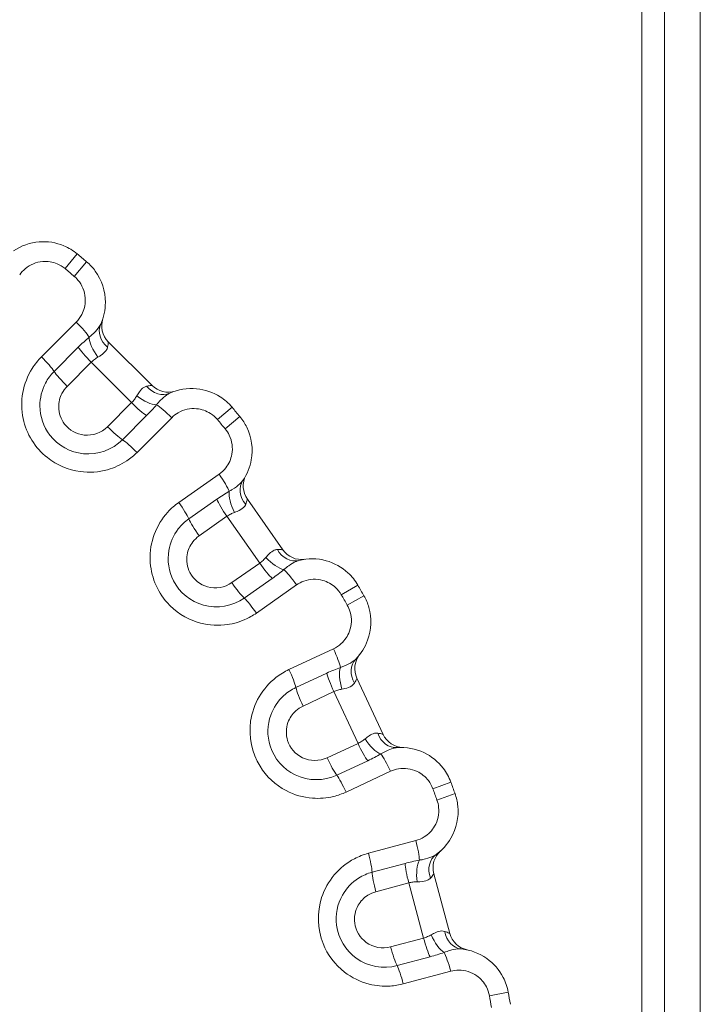
# Model space of a CAD drawing. Units: inches. Extents: x 0.1 to 10.9, y 0.1 to 8.4.
# Drawn here: x 5.6 to 5.7, y 4.7 to 4.8 of the extents above; entities that cross this region are included whole.
import ezdxf

# ---------------------------------------------------------------- set-up
doc = ezdxf.new("R2010")
doc.units = ezdxf.units.IN
doc.header["$MEASUREMENT"] = 0
doc.layers.add('Visible (ANSI)', color=7, linetype='Continuous', lineweight=5)
doc.layers.add('Visible Narrow (ANSI)', color=7, linetype='Continuous', lineweight=5)

msp = doc.modelspace()

# ---------------------------------------------------------------- linework, layer by layer
at = {"layer": 'Visible (ANSI)'}
for p, q in [((5.696861892317941, 4.469489314095433), (5.696861895494482, 4.854489314095433)), ((5.700143143644508, 4.444333065704285), (5.700143143644508, 4.8533955657198)), ((5.619795684680314, 4.756402352067608), (5.626118681969359, 4.750079354674226)), ((5.639878074780762, 4.733681548584556), (5.645007034558532, 4.726356634772639)), ((5.655709942130735, 4.707818654715638), (5.659489023549768, 4.699714388284783)), ((5.666810243452122, 4.679599501403809), (5.669124621035802, 4.670962126388555))]:
    msp.add_line(p, q, dxfattribs=at)
for centre, radius, start, end in [((5.499986893643666, 4.630270565718801), 0.180468750001307, 49.71954450567547, 50.28045454885599), ((5.622115878825209, 4.75872254617425), 0.00328125, 161.9730806069816, 224.9999995272741), ((5.628438876114269, 4.752399548780851), 0.00328125, 224.9999995272569, 288.0269184475471), ((5.49998689364384, 4.630270565719243), 0.1804687500008697, 39.71954450567505, 40.28045454885758), ((5.642565917441599, 4.735563596244174), 0.0032812499999999, 151.9730806069835, 214.9999995272735), ((5.647694877219384, 4.728238682432241), 0.00328125, 214.9999995272665, 278.0269184475494), ((5.499986893643768, 4.630270565719373), 0.1804687500008542, 29.71954450567562, 30.28045454885698), ((5.658683764568382, 4.709205370862459), 0.0032812499999999, 141.9730806069742, 204.9999995272591), ((5.662462845987422, 4.701101104431582), 0.00328125, 204.999999527265, 268.0269184475473), ((5.499986893643272, 4.630270565719349), 0.1804687500013159, 19.71954450567688, 20.28045454885762), ((5.669979687576633, 4.680448751369423), 0.00328125, 131.9730806069851, 194.9999995272651), ((5.672294065160319, 4.671811376354148), 0.00328125, 194.9999995272769, 258.0269184475536), ((5.499986893644029, 4.630270565719716), 0.1804687500004842, 9.719544505674623, 10.28045454885652)]:
    msp.add_arc(centre, radius, start, end, dxfattribs=at)
for points, knots in [([(5.615311883626409, 4.769083808647974), (5.614727608017942, 4.769569220394518), (5.614070536325296, 4.769966981643494), (5.612249301040468, 4.770727657799831), (5.611017482698757, 4.770923029252374), (5.608486696531697, 4.770721189952955), (5.607195274519594, 4.770264062858577), (5.606102350936905, 4.769517897532816)], [-0.0864354290305992, -0.0864354290305992, -0.0864354290305992, -0.0864354290305992, -0.0709372171946352, -0.0709372171946352, -0.0461400782570927, -0.0461400782570927, -0.0189373925254489, -0.0189373925254489, -0.0189373925254489, -0.0189373925254489]), ([(5.618691991942583, 4.758953934231286), (5.619135015329983, 4.759934105015136), (5.619368822669898, 4.761009675557613), (5.619375510015667, 4.763690103727046), (5.618860134824023, 4.765294298520497), (5.617556036336213, 4.767095514376035), (5.617134779534386, 4.767550284923822), (5.616665279423016, 4.767948174715177)], [-0.067498815309435, -0.067498815309435, -0.067498815309435, -0.067498815309435, -0.045391542839326, -0.045391542839326, -0.0125564572127666, -0.0125564572127666, 0, 0, 0, 0]), ([(5.637664504565254, 4.746948949226418), (5.637173396281347, 4.747528444872483), (5.636595377500174, 4.748034262536346), (5.634933900899957, 4.749099636500952), (5.633754722543442, 4.749505942832389), (5.631227335678378, 4.749746636331433), (5.629876153981546, 4.749520707103777), (5.628670264114808, 4.748975661894405)], [-0.0864354290305994, -0.0864354290305994, -0.0864354290305994, -0.0864354290305994, -0.0709372171946351, -0.0709372171946351, -0.0461400782570922, -0.0461400782570922, -0.0189373925254523, -0.0189373925254523, -0.0189373925254523, -0.0189373925254523]), ([(5.639234227208588, 4.736386020714404), (5.639840724945687, 4.73727437029773), (5.640257751091398, 4.738293000288373), (5.640729788308348, 4.740931545485612), (5.640500808326412, 4.742600862918388), (5.639529299875825, 4.744601168583678), (5.639193412988257, 4.745122180620947), (5.638800138475718, 4.745595553411074)], [-0.0674988153094321, -0.0674988153094321, -0.0674988153094321, -0.0674988153094321, -0.0453915428393292, -0.0453915428393292, -0.0125564572127726, -0.0125564572127726, 0, 0, 0, 0]), ([(5.655833860964505, 4.721268876164125), (5.655450842081848, 4.721924848027746), (5.654969439020327, 4.722523353092736), (5.653518204230471, 4.7238610540168), (5.652427494596818, 4.724465949814851), (5.649980300404727, 4.725141862762186), (5.648610413995298, 4.725153996146511), (5.647328198197899, 4.724826631976405)], [-0.0864354290305991, -0.0864354290305991, -0.0864354290305991, -0.0864354290305991, -0.0709372171946348, -0.0709372171946348, -0.046140078257092, -0.046140078257092, -0.0189373925254528, -0.0189373925254528, -0.0189373925254528, -0.0189373925254528]), ([(5.655545502706804, 4.710593842794523), (5.656297046666754, 4.711363379124762), (5.656884620489852, 4.712294118006752), (5.657807664966008, 4.714810609371157), (5.657872037634662, 4.716494328077778), (5.657262638013962, 4.718632945277381), (5.657022326793764, 4.719204368117025), (5.656717227327116, 4.719738840713231)], [-0.0674988153094315, -0.0674988153094315, -0.0674988153094315, -0.0674988153094315, -0.045391542839328, -0.045391542839328, -0.0125564572127702, -0.0125564572127702, 0, 0, 0, 0]), ([(5.669267886124107, 4.692823865486348), (5.669004594477637, 4.693536382194383), (5.668634434324187, 4.694209389386959), (5.667437536379423, 4.695778771904816), (5.666468436128925, 4.69656387771675), (5.664175791366995, 4.697654472839499), (5.662828823550318, 4.697904300169063), (5.661509241300433, 4.697804563832876)], [-0.0864354290305989, -0.0864354290305989, -0.0864354290305989, -0.0864354290305989, -0.0709372171946345, -0.0709372171946345, -0.0461400782570916, -0.0461400782570916, -0.0189373925254528, -0.0189373925254528, -0.0189373925254528, -0.0189373925254528]), ([(5.667130208585112, 4.682361082746265), (5.668003963484996, 4.682988423851424), (5.668744231852192, 4.683802991594816), (5.67009023734823, 4.686120966809677), (5.670446006736511, 4.687767927849247), (5.6702172322448, 4.689979875781746), (5.670079798426795, 4.690584347029938), (5.669872144298945, 4.691163679752843)], [-0.0674988153094328, -0.0674988153094328, -0.0674988153094328, -0.0674988153094328, -0.0453915428393282, -0.0453915428393282, -0.0125564572127707, -0.0125564572127707, 0, 0, 0, 0]), ([(5.677558393987534, 4.662478204448662), (5.677422829560692, 4.663225616541491), (5.677175159444264, 4.663952676878665), (5.676268965482986, 4.665706056096653), (5.675450920236369, 4.666647516879653), (5.673382485755554, 4.668119656996883), (5.672099363467144, 4.668599587394691), (5.670782509603696, 4.668730509330531)], [-0.0864354290305993, -0.0864354290305993, -0.0864354290305993, -0.0864354290305993, -0.0709372171946329, -0.0709372171946329, -0.0461400782570866, -0.0461400782570866, -0.0189373925254494, -0.0189373925254494, -0.0189373925254494, -0.0189373925254494])]:
    msp.add_open_spline(points, degree=3, knots=knots, dxfattribs=at)
at = {"layer": 'Visible Narrow (ANSI)'}
for p, q in [((5.705306730436388, 4.8533955657198), (5.705306730436388, 4.444333065704285)), ((5.613545076378171, 4.766957155580018), (5.615311883626409, 4.769083808647976)), ((5.614877737817865, 4.76583891983875), (5.616665279423016, 4.767948174715177)), ((5.610139071431714, 4.754220832683241), (5.615150012335499, 4.759231773504336)), ((5.611967383502237, 4.752122202646403), (5.615452861001108, 4.755607680087758)), ((5.617330617281228, 4.75344193634609), (5.613849308224398, 4.749960627346705)), ((5.6231582662071, 4.747614287323957), (5.617330617281181, 4.753441936346042)), ((5.619676957150329, 4.744132978324638), (5.6231582662071, 4.74761428732396)), ((5.63555524965933, 4.745161407656073), (5.637664504565254, 4.746948949226418)), ((5.625324009917858, 4.745736531008178), (5.621838532418954, 4.74225105356679)), ((5.628948103329387, 4.745433682282713), (5.623937162425601, 4.740422741461617)), ((5.636673485378607, 4.743828746197927), (5.638800138475718, 4.745595553411074)), ((5.629989350320011, 4.733210024674503), (5.635794304513972, 4.737274697288698)), ((5.631425462940616, 4.730825794484355), (5.635463235010369, 4.733653072875521)), ((5.636936386499137, 4.731194162691453), (5.63290344338583, 4.728370265571931)), ((5.641663539710522, 4.724443088136651), (5.636936386499212, 4.731194162691505)), ((5.637630596597121, 4.721619191017071), (5.641663539710521, 4.724443088136656)), ((5.643470311945511, 4.722217781709892), (5.639432539875708, 4.719390503318694)), ((5.646986758105654, 4.721290216720539), (5.641181803911692, 4.717225544106341)), ((5.653446247043877, 4.719874759637467), (5.655833860964505, 4.721268876164127)), ((5.654316080016263, 4.71836816470649), (5.656717227327116, 4.719738840713231)), ((5.645889570346737, 4.709071453295374), (5.652312157235042, 4.712066354682043)), ((5.646889847961912, 4.706474066579591), (5.651357228941567, 4.708557240497427)), ((5.652381014676628, 4.705879876612778), (5.647918976442389, 4.703799194057992)), ((5.655864040015073, 4.698410504509304), (5.652381014676637, 4.705879876612784)), ((5.651402001780803, 4.696329821954511), (5.655864040015067, 4.698410504509308)), ((5.657256942914258, 4.695905262781341), (5.65278956193463, 4.693822088863519)), ((5.66055889638569, 4.694381165120802), (5.654136309497382, 4.691386263734131)), ((5.666674459629565, 4.691865533528582), (5.669267886124107, 4.692823865486348)), ((5.667269460420349, 4.690230782249376), (5.669872144298945, 4.691163679752843)), ((5.657356611372073, 4.682538556822384), (5.664201683902218, 4.684372688418438)), ((5.657890661052908, 4.679806933862113), (5.662651911831847, 4.681082707121186)), ((5.663195224601718, 4.678268239882755), (5.658439668020383, 4.67699399237928)), ((5.665328292104784, 4.670307523322336), (5.66319522460165, 4.678268239882737)), ((5.660572735523586, 4.669033275818875), (5.665328292104789, 4.670307523322316)), ((5.666265003018422, 4.667598466795332), (5.661503752239436, 4.666322693536245)), ((5.669252135615892, 4.665524145399844), (5.662407063085752, 4.663690013803793)), ((5.674837954870773, 4.661984775491383), (5.677558393987534, 4.662478204448662))]:
    msp.add_line(p, q, dxfattribs=at)
for centre, radius, start, end in [((5.499986893644954, 4.630270565720333), 0.1777039243042792, 49.7195445056734, 50.28045454885982), ((5.499986893643607, 4.630270565719046), 0.1777039243061479, 39.71954450567715, 40.28045454885714), ((5.499986893643489, 4.630270565719214), 0.177703924306147, 29.71954450567639, 30.28045454885636), ((5.499986893645056, 4.63027056572), 0.17770392430439, 19.71954450567302, 20.28045454885968), ((5.499986893645049, 4.630270565719896), 0.1777039243044231, 9.71954450567421, 10.28045454885951)]:
    msp.add_arc(centre, radius, start, end, dxfattribs=at)
for centre, major_axis, ratio, start_param, end_param in [((5.614886219244801, 4.758936374456721), (-0.0022428543030709, 0.0022428543400813), 0.1246639190406474, 3.605745190147904, 4.719434962533136), ((5.621682008218369, 4.757602488992652), (-0.0029900162757872, 0.0013514452386345), 0.8408434865512134, 1.218e-13, 1.265024420181424), ((5.619221156121799, 4.755110743927921), (0.0019411395252735, -0.0026454827358955), 0.3948416675019243, 3.646188808354301, 4.775620714088483), ((5.617609334270653, 4.753734495270764), (0.002320194106625, -0.0023201941449118), 0.1231100556017937, 3.660446457187156, 4.715371911922749), ((5.609886756421851, 4.753936911716271), (-0.0022428543030709, 0.0022428543400813), 0.1195461699387412, 3.660446457186138, 4.719434962533784), ((5.614119756344009, 4.750244917401704), (0.0023201941066249, -0.0023201941449116), 0.1195461699387081, 3.66044645718715, 4.715371911923794), ((5.627318818925512, 4.751965678192493), (0.0013514451892947, -0.0029900162980881), 0.8408434865512214, 5.018160886998146, 6.283185307179571), ((5.624827073820174, 4.74950482613704), (0.0026454827038638, -0.0019411395689279), 0.394841667501933, 4.649157246680851, 5.77858915241453), ((5.623450825136419, 4.747893004308605), (-0.0023201941066249, 0.0023201941449117), 0.1231100556018025, 1.567813395256301, 2.622738849993009), ((5.628652704277441, 4.745169889196913), (0.0022428543030708, -0.0022428543400814), 0.1246639190406543, 1.563750344645401, 2.677440117030562), ((5.619961247209777, 4.744403426439544), (-0.0023201941066249, 0.0023201941449118), 0.11954616993872, 1.567813395256288, 2.622738849993201), ((5.623653241454491, 4.740170426456462), (0.0022428543030708, -0.0022428543400814), 0.1195461699387411, 1.563750344646053, 2.622738849993496), ((5.635483223526757, 4.737029593205856), (-0.0018193127376135, 0.0025982479054899), 0.1246639190406275, 3.605745190149636, 4.719434962534227), ((5.641944142415713, 4.734535896088141), (-0.0027099152071222, 0.0018501246262637), 0.8408434865512667, 6.91e-14, 1.265024420181494), ((5.639087989202293, 4.732509328711943), (0.0014522659980303, -0.0029423672499307), 0.3948416675019888, 3.646188808354066, 4.775620714087987), ((5.629691566183629, 4.732974231146683), (-0.0018193127376135, 0.0025982479054899), 0.1195461699387057, 3.66044645718621, 4.719434962534401), ((5.637261671475477, 4.731433878291475), (0.0018820476596001, -0.0026878426608516), 0.1231100556017731, 3.660446457188298, 4.715371911924186), ((5.633219149240789, 4.728603273799072), (0.0018820476596001, -0.0026878426608515), 0.1195461699387118, 3.660446457187134, 4.715371911922663), ((5.646516495379068, 4.728005899202731), (0.0008117028188312, -0.0031792672263278), 0.8408434865512386, 5.018160886998221, 6.283185307179924), ((5.642000052708797, 4.72466676845909), (-0.0018820476596001, 0.0026878426608515), 0.1231100556017826, 1.567813395255728, 2.622738849992289), ((5.643635283005863, 4.726015120016259), (0.0022682165284833, -0.0023710325477343), 0.3948416675019431, 4.649157246680612, 5.778589152414467), ((5.646650039640387, 4.721081726751472), (0.0018193127376134, -0.0025982479054899), 0.1246639190406641, 1.563750344645571, 2.677440117031103), ((5.637957530474108, 4.721836163966688), (-0.0018820476596, 0.0026878426608516), 0.1195461699386992, 1.567813395256639, 2.62273884999238), ((5.640858382297254, 4.717026364692297), (0.0018193127376134, -0.0025982479054899), 0.1195461699387431, 1.563750344645756, 2.62273884999215), ((5.651963240389695, 4.711878992927501), (-0.0013404922752405, 0.0028746950230669), 0.1246639190406695, 3.605745190148553, 4.719434962534392), ((5.657892977442975, 4.708301253881191), (-0.0023474747361722, 0.002292588913332), 0.8408434865512445, 4.22e-14, 1.265024420181639), ((5.645555365104034, 4.708890951673661), (-0.0013404922752404, 0.0028746950230669), 0.1195461699387344, 3.660446457187608, 4.71943496253375), ((5.652742984020297, 4.706059465250802), (0.0013867161468003, -0.0029738224376554), 0.1231100556017604, 3.660446457187521, 4.715371911923898), ((5.654728305882812, 4.706801440417756), (0.0009192661033189, -0.0031498494239866), 0.394841667501935, 3.646188808353847, 4.775620714088026), ((5.64827034747005, 4.703973840620205), (0.0013867161468004, -0.0029738224376553), 0.1195461699387438, 3.660446457184938, 4.715371911923016), ((5.661261944031474, 4.701076481561559), (0.0002472972689587, -0.0032719177286823), 0.8408434865512163, 5.018160886998129, 6.283185307179454), ((5.658078808570401, 4.699616264062261), (0.0018220317416577, -0.0027288829023782), 0.3948416675019363, 4.649157246680768, 5.778589152414842), ((5.656234282305133, 4.698572351756128), (-0.0013867161468004, 0.0029738224376555), 0.1231100556018022, 1.567813395255566, 2.622738849992443), ((5.651761645754884, 4.696486727125531), (-0.0013867161468003, 0.0029738224376555), 0.1195461699387446, 1.56781339525649, 2.62273884999159), ((5.660191089527377, 4.694234313130746), (0.0013404922752403, -0.002874695023067), 0.1246639190406456, 1.563750344646205, 2.677440117031415), ((5.653783214241718, 4.691246271876907), (0.0013404922752403, -0.002874695023067), 0.1195461699387616, 1.56375034464626, 2.62273884999355), ((5.663825532860521, 4.684248761884298), (-0.000820941633406, 0.003063795987034), 0.1246639190406608, 3.605745190148998, 4.719434962534134), ((5.656996139680344, 4.682418831557268), (-0.000820941633406, 0.0030637959870341), 0.1195461699387376, 3.660446457185598, 4.71943496253317), ((5.665666883055406, 4.678768200222363), (0.0003583347732293, -0.0032616250171953), 0.3948416675019333, 3.646188808354156, 4.775620714088486), ((5.669043916018355, 4.679695688699889), (-0.0019137074332433, 0.0026653940463747), 0.8408434865512076, 6.4e-14, 1.26502442018146), ((5.66358288005736, 4.678382244848914), (0.0008492499655922, -0.003169444124518), 0.123110055601779, 3.660446457186799, 4.715371911922782), ((5.658816027989868, 4.677104970729146), (0.0008492499655924, -0.0031694441245178), 0.1195461699387512, 3.660446457186129, 4.71537191192263), ((5.665721014062008, 4.670402619846822), (-0.0008492499655922, 0.003169444124518), 0.1231100556018176, 1.56781339525629, 2.622738849991676), ((5.667718791298281, 4.671110374154745), (0.0013204854423545, -0.0030038175309147), 0.3948416675019244, 4.649157246680662, 5.778589152414872), ((5.671107131886986, 4.671995661997052), (-0.0003246222832925, -0.0032651526665211), 0.8408434865512294, 5.018160886998057, 6.283185307179574), ((5.660954161994517, 4.669125345727054), (-0.0008492499655923, 0.003169444124518), 0.1195461699387098, 1.567813395255728, 2.622738849991488), ((5.668864415989701, 4.665443393412158), (0.0008209416334059, -0.003063795987034), 0.1246639190406392, 1.563750344645423, 2.677440117030183), ((5.662035022809527, 4.663613463085128), (0.0008209416334059, -0.003063795987034), 0.1195461699387142, 1.563750344645788, 2.622738849993537)]:
    msp.add_ellipse(centre, major_axis=major_axis, ratio=ratio, start_param=start_param, end_param=end_param, dxfattribs=at)
for points, knots in [([(5.606991027454435, 4.766077974823534), (5.607218700999117, 4.766403126336851), (5.607489631281463, 4.766697879306112), (5.608501562408854, 4.767541583731453), (5.609394470717629, 4.767906925008524), (5.611024009640918, 4.768036886598696), (5.611747159691401, 4.767922192028088), (5.612816332266261, 4.767475630240339), (5.613202072120602, 4.767242120917139), (5.613545076378171, 4.766957155580018)], [0, 0, 0, 0, 0.0139037976382875, 0.0139037976382875, 0.0461400782570927, 0.0461400782570927, 0.0709372171946352, 0.0709372171946352, 0.0864354290305992, 0.0864354290305992, 0.0864354290305992, 0.0864354290305992]), ([(5.614877737817867, 4.76583891983875), (5.615153362086268, 4.76560533505359), (5.615400664685353, 4.765338357908134), (5.616166247446512, 4.764280937919523), (5.616468803093913, 4.763339180919659), (5.616464652111673, 4.761675380346543), (5.616285051944372, 4.760954563581471), (5.615739026425572, 4.759917331438121), (5.615468687081575, 4.759550448245155), (5.615150012335499, 4.759231773504337)], [0, 0, 0, 0, 0.0125564572127666, 0.0125564572127666, 0.045391542839326, 0.045391542839326, 0.0706493010136025, 0.0706493010136025, 0.0864353998725253, 0.0864353998725253, 0.0864353998725253, 0.0864353998725253]), ([(5.618691991942583, 4.758953934231286), (5.618608388957632, 4.758768966110818), (5.618490987914247, 4.758576426160212), (5.618103957492786, 4.758058995601984), (5.617784903607025, 4.757723553091129), (5.617281193709995, 4.7572751580282), (5.617151822648426, 4.757165376310888), (5.617016950930105, 4.757055979790023)], [-0.0551904864690679, -0.0551904864690679, -0.0551904864690679, -0.0551904864690679, -0.0374843529501017, -0.0374843529501017, -0.0091545393197558, -0.0091545393197558, 0, 0, 0, 0]), ([(5.617016950930105, 4.757055979790023), (5.616758718873832, 4.756833387132406), (5.616496523852138, 4.756600597340143), (5.61597242303884, 4.756116604449534), (5.615710552724661, 4.755865371807058), (5.615452861001108, 4.755607680087758)], [0, 0, 0, 0, 0.0128070554266627, 0.0128070554266627, 0.0256141108533254, 0.0256141108533254, 0.0256141108533254, 0.0256141108533254]), ([(5.618301356634026, 4.754178665854269), (5.618423553922385, 4.75424932856234), (5.618540762999815, 4.754321149647519), (5.618995362434472, 4.754620433329244), (5.619279398458551, 4.754858803501512), (5.619583942024857, 4.755273042092253), (5.619663260431266, 4.755438801907311), (5.619698281511324, 4.755611796497865)], [0, 0, 0, 0, 0.0091545393197558, 0.0091545393197558, 0.0374843529501017, 0.0374843529501017, 0.0551904864690679, 0.0551904864690679, 0.0551904864690679, 0.0551904864690679]), ([(5.619698281511324, 4.755611796497865), (5.619755097647962, 4.755892452727723), (5.619776863709902, 4.756120360957834), (5.619794483848727, 4.756351404657417), (5.619796251555802, 4.75640178519211), (5.619795684680297, 4.756402352067626)], [0, 0, 0, 0, 0.0287253876721748, 0.0287253876721748, 0.0486423275069614, 0.0486423275069614, 0.0486423275069614, 0.0486423275069614]), ([(5.610139071431691, 4.754220832683216), (5.609630216767369, 4.753711978027292), (5.609177887163506, 4.753146619535936), (5.607454138566834, 4.750422081522394), (5.606972304179119, 4.747773622972534), (5.607955464381693, 4.743104460610053), (5.609215724038572, 4.741067885462896), (5.612352860817579, 4.738588849534248), (5.614008864041398, 4.737886525421045), (5.617048952395664, 4.737474312345766), (5.618405135497526, 4.737570170117654), (5.620670082738205, 4.738208648402316), (5.621609592139831, 4.738641975620693), (5.622989992093836, 4.739564429510981), (5.623485797835162, 4.739971376878624), (5.623937162425601, 4.740422741461617)], [-0.3563618859278998, -0.3563618859278998, -0.3563618859278998, -0.3563618859278998, -0.3311708847540585, -0.3311708847540585, -0.2435419482992188, -0.2435419482992188, -0.164995022225616, -0.164995022225616, -0.104574309861306, -0.104574309861306, -0.0580968388118369, -0.0580968388118369, -0.0223449380045529, -0.0223449380045529, -5e-16, -5e-16, -5e-16, -5e-16]), ([(5.617330617281181, 4.753441936346042), (5.617478001926233, 4.753589402990423), (5.61763483878109, 4.753724779217622), (5.617961073297205, 4.753969950043833), (5.6181304045642, 4.754079809845541), (5.618301356634026, 4.754178665854269)], [-0.0256141108533254, -0.0256141108533254, -0.0256141108533254, -0.0256141108533254, -0.0128070554266627, -0.0128070554266627, 0, 0, 0, 0]), ([(5.611967383502233, 4.7521222026464), (5.61146744615345, 4.751622265305865), (5.611043457512263, 4.751046301069112), (5.610187768819665, 4.749414218628512), (5.609906967990315, 4.748275791817881), (5.609921330836023, 4.745637618615032), (5.610425599272776, 4.74413631235766), (5.612501466780785, 4.741417366643851), (5.614313036605952, 4.740417697678736), (5.618269310620497, 4.740024681993606), (5.620386923064025, 4.740799444235817), (5.621838532418954, 4.74225105356679)], [-0.1519545269123697, -0.1519545269123697, -0.1519545269123697, -0.1519545269123697, -0.1370732557929518, -0.1370732557929518, -0.1132632220018833, -0.1132632220018833, -0.0823101780734941, -0.0823101780734941, -0.0432089989330723, -0.0432089989330723, 0, 0, 0, 0]), ([(5.619676957150316, 4.744132978324625), (5.618808204230183, 4.743264225418828), (5.617542043688446, 4.742804219088909), (5.615202977111264, 4.743036581622448), (5.614142401783491, 4.743623723474938), (5.61292496901599, 4.745218301930586), (5.612627154543985, 4.746100738743252), (5.612618646454261, 4.747663508041624), (5.612785217905728, 4.748341681639366), (5.613296415249044, 4.74931670469965), (5.613550107871242, 4.749661426998488), (5.613849308224398, 4.749960627346705)], [0, 0, 0, 0, 0.0432089989330723, 0.0432089989330723, 0.0823101780734941, 0.0823101780734941, 0.1132632220018833, 0.1132632220018833, 0.1370732557929518, 0.1370732557929518, 0.1519545269123697, 0.1519545269123697, 0.1519545269123697, 0.1519545269123697]), ([(5.625328126397992, 4.749981951518296), (5.625181706488208, 4.749952310227601), (5.625040467351255, 4.749890993049065), (5.624685472498992, 4.749659022470715), (5.62447912342954, 4.749444813960637), (5.624149114496034, 4.749002598508118), (5.624020245088474, 4.748801620843457), (5.623894995731342, 4.748585026664645)], [0, 0, 0, 0, 0.0149861938196615, 0.0149861938196615, 0.03896410393112, 0.03896410393112, 0.0551904864629561, 0.0551904864629561, 0.0551904864629561, 0.0551904864629561]), ([(5.626118681969359, 4.750079354674226), (5.626118115093853, 4.75007992154974), (5.626067734557275, 4.750078153843449), (5.625836690850896, 4.750060533707709), (5.625608782625699, 4.750038767649678), (5.625328126397992, 4.749981951518296)], [-0.0486423271909092, -0.0486423271909092, -0.0486423271909092, -0.0486423271909092, -0.0287253873561232, -0.0287253873561232, 0, 0, 0, 0]), ([(5.623894995731342, 4.748585026664645), (5.623796139719796, 4.748414074596452), (5.623686279915292, 4.748244743331271), (5.623441109083699, 4.747918508819203), (5.623305732853911, 4.747761671966579), (5.6231582662071, 4.74761428732396)], [-0.0256141108533257, -0.0256141108533257, -0.0256141108533257, -0.0256141108533257, -0.0128070554266629, -0.0128070554266629, -1e-16, -1e-16, -1e-16, -1e-16]), ([(5.626772309645905, 4.747300620913247), (5.626966214524054, 4.747539680464849), (5.62716128944533, 4.747761413660487), (5.627638817038701, 4.748256526578027), (5.627918188103783, 4.748503705091511), (5.628351764344539, 4.748809968717013), (5.628513709996345, 4.748904901641226), (5.628670264114808, 4.748975661894405)], [-0.0551904864629561, -0.0551904864629561, -0.0551904864629561, -0.0551904864629561, -0.03896410393112, -0.03896410393112, -0.0149861938196615, -0.0149861938196615, 0, 0, 0, 0]), ([(5.625324009917829, 4.74573653100815), (5.625581701641381, 4.745994222727451), (5.625832934288177, 4.746256093037483), (5.626316927187437, 4.746780193842794), (5.626549716984024, 4.747042388860646), (5.626772309645905, 4.747300620913247)], [1e-16, 1e-16, 1e-16, 1e-16, 0.0128070554266629, 0.0128070554266629, 0.0256141108533257, 0.0256141108533257, 0.0256141108533257, 0.0256141108533257]), ([(5.62894810332941, 4.745433682282738), (5.629228779969122, 4.745714358917815), (5.629546777527679, 4.745957587377366), (5.630689842883393, 4.746612754040496), (5.631632626755595, 4.746817493062008), (5.633259976914388, 4.746662513779136), (5.633952224187518, 4.746423987988325), (5.634927608987889, 4.745798550608316), (5.63526694011865, 4.745501605793671), (5.63555524965933, 4.745161407656075)], [0, 0, 0, 0, 0.0139037976382864, 0.0139037976382864, 0.0461400782570922, 0.0461400782570922, 0.0709372171946351, 0.0709372171946351, 0.0864354290305994, 0.0864354290305994, 0.0864354290305994, 0.0864354290305994]), ([(5.636673485378607, 4.743828746197927), (5.636904360722776, 4.743550848438585), (5.63710154614491, 4.743244983630201), (5.637671878929619, 4.742070686175898), (5.637806303690066, 4.741090698344163), (5.637513299833051, 4.739452895450797), (5.637211259678163, 4.738774216753813), (5.636493416042396, 4.737847558833666), (5.636163475162608, 4.737533193355221), (5.635794304513972, 4.737274697288698)], [0, 0, 0, 0, 0.0125564572127726, 0.0125564572127726, 0.0453915428393292, 0.0453915428393292, 0.0706493010136035, 0.0706493010136035, 0.086435399872525, 0.086435399872525, 0.086435399872525, 0.086435399872525]), ([(5.639234227208588, 4.736386020714404), (5.63911977496379, 4.736218380181291), (5.638970723294502, 4.73604915182241), (5.638499721861292, 4.735606789324409), (5.638127266140241, 4.735331846064871), (5.637553345742825, 4.734977731436177), (5.637406876723225, 4.734892082598913), (5.637255057502869, 4.734807768285119)], [-0.0551904864690682, -0.0551904864690682, -0.0551904864690682, -0.0551904864690682, -0.037484352950103, -0.037484352950103, -0.0091545393197588, -0.0091545393197588, 0, 0, 0, 0]), ([(5.637255057502869, 4.734807768285119), (5.636962095762418, 4.734633398836121), (5.636663460549048, 4.734449675331587), (5.636063277521293, 4.734064044531657), (5.635761759515068, 4.733862101980379), (5.635463235010369, 4.733653072875519)], [1e-16, 1e-16, 1e-16, 1e-16, 0.0128070554266637, 0.0128070554266637, 0.0256141108533274, 0.0256141108533274, 0.0256141108533274, 0.0256141108533274]), ([(5.629989350320031, 4.733210024674519), (5.629399864617749, 4.732797262349363), (5.628856233445197, 4.732319039135257), (5.626685561401915, 4.729935218778711), (5.625751147160416, 4.727410665928644), (5.62590857941489, 4.722641714656471), (5.626796045332804, 4.720417237869153), (5.629455041883652, 4.717431105981858), (5.630963929395092, 4.716451889808023), (5.633886251926883, 4.715518033372931), (5.635238477087502, 4.715376936125651), (5.637579885280899, 4.715612410529661), (5.638580367905454, 4.715876010438416), (5.640099978919447, 4.716544746244903), (5.640658917926289, 4.716859415404169), (5.64118180391169, 4.717225544106341)], [-0.3563618859279006, -0.3563618859279006, -0.3563618859279006, -0.3563618859279006, -0.3311708847539778, -0.3311708847539778, -0.2435419482992185, -0.2435419482992185, -0.1649950222256156, -0.1649950222256156, -0.1045743098613056, -0.1045743098613056, -0.0580968388118365, -0.0580968388118365, -0.0223449380045525, -0.0223449380045525, 0, 0, 0, 0]), ([(5.638020309876582, 4.731751132503466), (5.638152921164042, 4.731799502349785), (5.638280821172778, 4.731849879168597), (5.63878048428648, 4.732065675695313), (5.639101597711151, 4.732251102151074), (5.639473446352782, 4.732606164091527), (5.639580343624187, 4.732755632145805), (5.639644872850742, 4.732919917213079)], [0, 0, 0, 0, 0.0091545393197588, 0.0091545393197588, 0.037484352950103, 0.037484352950103, 0.0551904864690682, 0.0551904864690682, 0.0551904864690682, 0.0551904864690682]), ([(5.639644872850742, 4.732919917213079), (5.639749561238677, 4.733186443557384), (5.639810572449662, 4.733407109593255), (5.639868045259055, 4.73363158366024), (5.639878534607239, 4.733680891884275), (5.639878074780749, 4.733681548584574)], [0, 0, 0, 0, 0.0287253803217179, 0.0287253803217179, 0.0486423201565047, 0.0486423201565047, 0.0486423201565047, 0.0486423201565047]), ([(5.636936386499212, 4.731194162691505), (5.637107139354396, 4.731313795911169), (5.637285101340171, 4.731419881035254), (5.637648953088128, 4.731604677136501), (5.637834788787057, 4.731683463855033), (5.638020309876582, 4.731751132503466)], [-0.0256141108533274, -0.0256141108533274, -0.0256141108533274, -0.0256141108533274, -0.0128070554266637, -0.0128070554266637, -1e-16, -1e-16, -1e-16, -1e-16]), ([(5.631425462940536, 4.730825794484299), (5.630846307555303, 4.730420265524885), (5.630328745114159, 4.729926676333965), (5.629202648113913, 4.728467977675028), (5.628728427539043, 4.727395606677984), (5.628284458211807, 4.724795019172048), (5.628520366582209, 4.723228955835046), (5.630092557029946, 4.720190846406215), (5.631703014344846, 4.718891788860061), (5.635530937209898, 4.71781774419333), (5.637750914413627, 4.718213016514376), (5.639432539875708, 4.719390503318694)], [-0.151954526912369, -0.151954526912369, -0.151954526912369, -0.151954526912369, -0.1370732557929509, -0.1370732557929509, -0.113263222001882, -0.113263222001882, -0.0823101780734924, -0.0823101780734924, -0.043208998932851, -0.043208998932851, 0, 0, 0, 0]), ([(5.637630596597138, 4.721619191017084), (5.636624184627009, 4.720914493781429), (5.635297380648053, 4.720681342451994), (5.633034199078537, 4.721316349525094), (5.632091692385801, 4.722078738346494), (5.631169650800561, 4.723860496553917), (5.631029594343996, 4.72478124210892), (5.631292587552054, 4.726321746844402), (5.631574392018277, 4.726960692632347), (5.632247134102896, 4.727832134414384), (5.632556832963112, 4.728127566345384), (5.63290344338583, 4.728370265571931)], [0, 0, 0, 0, 0.043208998932851, 0.043208998932851, 0.0823101780734924, 0.0823101780734924, 0.113263222001882, 0.113263222001882, 0.1370732557929509, 0.1370732557929509, 0.151954526912369, 0.151954526912369, 0.151954526912369, 0.151954526912369]), ([(5.644211575422137, 4.726397989923826), (5.644062232803675, 4.726394224501448), (5.643912491790262, 4.72635836478738), (5.643522608839271, 4.726191562572526), (5.643282197758432, 4.726016440510913), (5.642880412494688, 4.725638248754688), (5.642718601497776, 4.725462702330129), (5.642557643775369, 4.725271148026199)], [0, 0, 0, 0, 0.0149861938196618, 0.0149861938196618, 0.0389641039311207, 0.0389641039311207, 0.0551904864629582, 0.0551904864629582, 0.0551904864629582, 0.0551904864629582]), ([(5.645007034558532, 4.726356634772641), (5.645006574732041, 4.72635729147294), (5.644956652589497, 4.726364299116531), (5.644726059106992, 4.726387066998023), (5.644497833798657, 4.726405207446247), (5.644211575422137, 4.726397989923826)], [-0.0486423201529795, -0.0486423201529795, -0.0486423201529795, -0.0486423201529795, -0.0287253803181931, -0.0287253803181931, 0, 0, 0, 0]), ([(5.642557643775369, 4.725271148026199), (5.642430604093656, 4.725119959270303), (5.642293009240815, 4.724972277482375), (5.641994913076536, 4.724693572673714), (5.641834359082218, 4.724562626360896), (5.641663539710521, 4.724443088136656)], [-0.0256141108533244, -0.0256141108533244, -0.0256141108533244, -0.0256141108533244, -0.0128070554266622, -0.0128070554266622, 0, 0, 0, 0]), ([(5.645168210108161, 4.723506614966368), (5.645400681391002, 4.723708371437485), (5.645631296251242, 4.723892861603061), (5.646187544583343, 4.724297530846496), (5.646505593472627, 4.724492441886611), (5.646985764836499, 4.724718762955382), (5.647161735099254, 4.724784132067846), (5.647328198197899, 4.724826631976403)], [-0.0551904864629582, -0.0551904864629582, -0.0551904864629582, -0.0551904864629582, -0.0389641039311207, -0.0389641039311207, -0.0149861938196618, -0.0149861938196618, 0, 0, 0, 0]), ([(5.643470311945542, 4.722217781709915), (5.643768836450242, 4.722426810814773), (5.644061725610737, 4.722641076635091), (5.644629374720086, 4.723073170686562), (5.64490415760363, 4.723290958848987), (5.645168210108161, 4.723506614966367)], [0, 0, 0, 0, 0.0128070554266622, 0.0128070554266622, 0.0256141108533244, 0.0256141108533244, 0.0256141108533244, 0.0256141108533244]), ([(5.64698675810563, 4.721290216720523), (5.647311909622703, 4.721517890259838), (5.647667312262567, 4.721702203836011), (5.648906780384194, 4.722148925829403), (5.649870793808936, 4.722186841703789), (5.651446508992134, 4.72175163051496), (5.652086819904814, 4.721396520989403), (5.652938780357106, 4.720611211615438), (5.653221392359587, 4.720259853827275), (5.653446247043877, 4.719874759637467)], [0, 0, 0, 0, 0.0139037976382862, 0.0139037976382862, 0.046140078257092, 0.046140078257092, 0.0709372171946348, 0.0709372171946348, 0.0864354290305991, 0.0864354290305991, 0.0864354290305991, 0.0864354290305991]), ([(5.654316080016262, 4.71836816470649), (5.654495191405692, 4.718054397755762), (5.654636268271601, 4.717718938831874), (5.654994021806802, 4.716463444345806), (5.654956231251969, 4.715475002116573), (5.654383277294108, 4.713912960715097), (5.6539679744889, 4.713297041394981), (5.653100124051792, 4.712509113730034), (5.652720606722891, 4.712256817802093), (5.652312157235042, 4.712066354682043)], [0, 0, 0, 0, 0.0125564572127702, 0.0125564572127702, 0.045391542839328, 0.045391542839328, 0.0706493010136032, 0.0706493010136032, 0.0864353998725252, 0.0864353998725252, 0.0864353998725252, 0.0864353998725252]), ([(5.655545502706803, 4.710593842794523), (5.655403678775696, 4.710448623521534), (5.655227505340052, 4.710307848672425), (5.654686844035301, 4.709953995195307), (5.654272303357577, 4.709747905198898), (5.653645610740633, 4.709498830598244), (5.653486494150042, 4.70943991703761), (5.653322340377837, 4.709383246778643)], [-0.0551904864690692, -0.0551904864690692, -0.0551904864690692, -0.0551904864690692, -0.0374843529501032, -0.0374843529501032, -0.0091545393197576, -0.0091545393197576, 0, 0, 0, 0]), ([(5.645889570346703, 4.70907145329536), (5.645237364831235, 4.708767324875356), (5.644618950048077, 4.708390767508872), (5.642067309329807, 4.706420095984586), (5.640708706938418, 4.704096156095173), (5.640035627745401, 4.699372318084503), (5.640523334721517, 4.697027529258571), (5.64262339877952, 4.693625033518968), (5.643939323795084, 4.692398678272434), (5.646655087213036, 4.690971553232754), (5.647962267755169, 4.690597788134768), (5.650308994398137, 4.690423103887513), (5.651340051087341, 4.690508967136808), (5.652952700549621, 4.690903665660414), (5.653557789743094, 4.691116495548126), (5.654136309497382, 4.691386263734131)], [-0.3563618859279001, -0.3563618859279001, -0.3563618859279001, -0.3563618859279001, -0.3311708847540019, -0.3311708847540019, -0.2435419482992188, -0.2435419482992188, -0.1649950222256158, -0.1649950222256158, -0.1045743098613058, -0.1045743098613058, -0.0580968388118365, -0.0580968388118365, -0.0223449380045525, -0.0223449380045525, 0, 0, 0, 0]), ([(5.653322340377837, 4.709383246778643), (5.653003550447445, 4.709262398665737), (5.652677548922238, 4.709133323794651), (5.652019519937621, 4.708857772282115), (5.651687515711397, 4.708711255744269), (5.651357228941567, 4.708557240497427)], [0, 0, 0, 0, 0.0128070554266627, 0.0128070554266627, 0.0256141108533254, 0.0256141108533254, 0.0256141108533254, 0.0256141108533254]), ([(5.653545187615207, 4.706240163482585), (5.653684183574902, 4.706264770773849), (5.653818888337898, 4.706292172652146), (5.654348433119777, 4.706417925155586), (5.654696867076124, 4.706544773805815), (5.655124722360269, 4.706829870718586), (5.655255950477168, 4.706958505500889), (5.655348027162325, 4.707109089326246)], [0, 0, 0, 0, 0.0091545393197576, 0.0091545393197576, 0.0374843529501032, 0.0374843529501032, 0.0551904864690692, 0.0551904864690692, 0.0551904864690692, 0.0551904864690692]), ([(5.655348027162325, 4.707109089326248), (5.655497406949026, 4.70735338764861), (5.655595809560448, 4.707560106894258), (5.655691388676959, 4.707771190517141), (5.655710280936611, 4.707817928144081), (5.655709942130727, 4.707818654715659)], [0, 0, 0, 0, 0.0287253873643433, 0.0287253873643433, 0.0486423271991299, 0.0486423271991299, 0.0486423271991299, 0.0486423271991299]), ([(5.646889847961905, 4.70647406657959), (5.646249071883536, 4.706175267793519), (5.645653661515309, 4.705779051106233), (5.644291372094934, 4.704538058049573), (5.643638140726745, 4.703564326316216), (5.642749329009914, 4.701080342042597), (5.642709709357505, 4.699497105667994), (5.643730452533772, 4.696232143941807), (5.645090864407777, 4.694673169020822), (5.648674126624086, 4.692950729676139), (5.650929015704094, 4.692954501926558), (5.65278956193463, 4.693822088863519)], [-0.1519545269123672, -0.1519545269123672, -0.1519545269123672, -0.1519545269123672, -0.1370732557929492, -0.1370732557929492, -0.1132632220018805, -0.1132632220018805, -0.0823101780734912, -0.0823101780734912, -0.043208998933356, -0.043208998933356, 0, 0, 0, 0]), ([(5.652381014676637, 4.705879876612784), (5.652569947502857, 4.705968041412893), (5.652763627334663, 4.706041612091047), (5.653154040863221, 4.706160418531309), (5.65335073447041, 4.70620573827209), (5.653545187615207, 4.706240163482585)], [-0.0256141108533254, -0.0256141108533254, -0.0256141108533254, -0.0256141108533254, -0.0128070554266627, -0.0128070554266627, 0, 0, 0, 0]), ([(5.65140200178082, 4.696329821954518), (5.650288510079121, 4.69581059225791), (5.648941376930422, 4.695811380114133), (5.646822845995349, 4.696829737358235), (5.646027045526603, 4.697744208349983), (5.645428410890628, 4.699659008487642), (5.645450367994063, 4.700590086397212), (5.645976871584348, 4.702061519112951), (5.646365346579226, 4.702641823046654), (5.647179192477327, 4.703383205232872), (5.647535487532412, 4.703620370246306), (5.647918976442389, 4.703799194057992)], [0, 0, 0, 0, 0.043208998933356, 0.043208998933356, 0.0823101780734912, 0.0823101780734912, 0.1132632220018805, 0.1132632220018805, 0.1370732557929492, 0.1370732557929492, 0.1519545269123672, 0.1519545269123672, 0.1519545269123672, 0.1519545269123672]), ([(5.658712830471682, 4.69989324518774), (5.658565102844431, 4.699915470044131), (5.658411409759477, 4.699906157373797), (5.657998485105934, 4.699809591723332), (5.657731316782744, 4.699678877105411), (5.657269963230684, 4.69937620021062), (5.657080127189685, 4.699231418915442), (5.65688835172095, 4.699070724766983)], [0, 0, 0, 0, 0.0149861938196615, 0.0149861938196615, 0.03896410393112, 0.03896410393112, 0.0551904864629567, 0.0551904864629567, 0.0551904864629567, 0.0551904864629567]), ([(5.659489023549768, 4.699714388284782), (5.659488684743883, 4.69971511485636), (5.659440737936017, 4.699730684913559), (5.659217601435012, 4.699793149002066), (5.658995993322327, 4.699850644803451), (5.658712830471682, 4.69989324518774)], [-0.0486423275044779, -0.0486423275044779, -0.0486423275044779, -0.0486423275044779, -0.0287253876696917, -0.0287253876696917, 0, 0, 0, 0]), ([(5.65688835172095, 4.699070724766983), (5.656736988405512, 4.698943893117231), (5.656575839254313, 4.698822348042955), (5.656233875258456, 4.698599641242278), (5.656053021851482, 4.698498564206716), (5.655864040015067, 4.698410504509308)], [-0.0256141108533238, -0.0256141108533238, -0.0256141108533238, -0.0256141108533238, -0.0128070554266619, -0.0128070554266619, 0, 0, 0, 0]), ([(5.659152849734964, 4.696879678842846), (5.659416823900199, 4.6970380019652), (5.659675971583575, 4.697179643460389), (5.660294039330308, 4.697481573359531), (5.660641102289233, 4.69761829465295), (5.661153279012311, 4.697757796513842), (5.661337927118625, 4.697791615607153), (5.661509241300433, 4.697804563832876)], [-0.0551904864629567, -0.0551904864629567, -0.0551904864629567, -0.0551904864629567, -0.03896410393112, -0.03896410393112, -0.0149861938196615, -0.0149861938196615, 0, 0, 0, 0]), ([(5.65725694291429, 4.695905262781356), (5.65758722968412, 4.696059278028198), (5.657912876069384, 4.696219429000273), (5.658546933657881, 4.696546387338799), (5.658855360489514, 4.696713151262688), (5.659152849734964, 4.696879678842846)], [0, 0, 0, 0, 0.0128070554266619, 0.0128070554266619, 0.0256141108533238, 0.0256141108533238, 0.0256141108533238, 0.0256141108533238]), ([(5.660558896385722, 4.694381165120816), (5.660918643215842, 4.694548917819085), (5.661300652207643, 4.694668716237136), (5.662598862483512, 4.694893420139071), (5.663554814400696, 4.694763360811677), (5.665031017299806, 4.694061141388636), (5.665599936328967, 4.693600237951573), (5.666302586045952, 4.692678917811591), (5.666519891897465, 4.692283822878511), (5.666674459629565, 4.691865533528583)], [0, 0, 0, 0, 0.0139037976382858, 0.0139037976382858, 0.0461400782570916, 0.0461400782570916, 0.0709372171946345, 0.0709372171946345, 0.0864354290305989, 0.0864354290305989, 0.0864354290305989, 0.0864354290305989]), ([(5.667269460420349, 4.690230782249376), (5.667391365646105, 4.689890679757287), (5.667472047406607, 4.68953581946755), (5.667606351532166, 4.688237275514365), (5.667397493908941, 4.687270412204591), (5.666561998766312, 4.685831594132562), (5.666046052076369, 4.685297148586187), (5.665054564034297, 4.684671891959823), (5.664637001698272, 4.68448933146649), (5.664201683902218, 4.684372688418436)], [0, 0, 0, 0, 0.0125564572127707, 0.0125564572127707, 0.0453915428393282, 0.0453915428393282, 0.0706493010136032, 0.0706493010136032, 0.0864353998725251, 0.0864353998725251, 0.0864353998725251, 0.0864353998725251]), ([(5.657356611372096, 4.682538556822391), (5.656661502977996, 4.682352303095686), (5.655987094804491, 4.682088853081857), (5.653132015723262, 4.680591208246891), (5.651390505628155, 4.678538493055699), (5.649907366158335, 4.67400329973411), (5.649980495462976, 4.671609444091516), (5.651457817644418, 4.667893967610909), (5.652540796448396, 4.666457735475276), (5.654967483655298, 4.66458070430318), (5.656189901559637, 4.663985628017853), (5.658470642550629, 4.663406092811794), (5.659500945168719, 4.663311610490247), (5.661157633541415, 4.663420279016055), (5.661790487592567, 4.663524802903773), (5.662407063085752, 4.663690013803793)], [-0.3563618859279002, -0.3563618859279002, -0.3563618859279002, -0.3563618859279002, -0.3311708847540613, -0.3311708847540613, -0.2435419482992196, -0.2435419482992196, -0.1649950222256165, -0.1649950222256165, -0.1045743098613064, -0.1045743098613064, -0.0580968388118371, -0.0580968388118371, -0.022344938004553, -0.022344938004553, -4e-16, -4e-16, -4e-16, -4e-16]), ([(5.664730603295295, 4.681554926491143), (5.664381203147367, 4.681488521876769), (5.664022524944209, 4.681414654943486), (5.663325902278031, 4.681256183793433), (5.662988747348617, 4.681172961922909), (5.662651911831847, 4.681082707121186)], [0, 0, 0, 0, 0.0133602912525831, 0.0133602912525831, 0.0256151391078164, 0.0256151391078164, 0.0256151391078164, 0.0256151391078164]), ([(5.667130208585112, 4.682361082746265), (5.66696532221608, 4.682242697147525), (5.666767379954773, 4.682134653180748), (5.666173486498637, 4.681880060383356), (5.665729456472964, 4.681749085590329), (5.665069033374535, 4.681612619023415), (5.664902103890045, 4.681582230798137), (5.664730603295295, 4.681554926491143)], [-0.055190486469067, -0.055190486469067, -0.055190486469067, -0.055190486469067, -0.037484352950101, -0.037484352950101, -0.0091545393197556, -0.0091545393197556, 0, 0, 0, 0]), ([(5.657890661052821, 4.67980693386209), (5.657207733938208, 4.679623944099278), (5.656552566885647, 4.679337138759171), (5.654995477519829, 4.678351558250842), (5.654183083462891, 4.677506052127161), (5.652876435450721, 4.675214145691056), (5.652562491598589, 4.673661842114936), (5.653000772738509, 4.670269232301271), (5.654069803745266, 4.668497708669532), (5.657299529703619, 4.666179210094837), (5.659520816996201, 4.66579136765671), (5.661503752239436, 4.666322693536245)], [-0.1519545269123691, -0.1519545269123691, -0.1519545269123691, -0.1519545269123691, -0.1370732557929511, -0.1370732557929511, -0.1132632220018825, -0.1132632220018825, -0.0823101780734932, -0.0823101780734932, -0.0432089989332822, -0.0432089989332822, 0, 0, 0, 0]), ([(5.664404274295777, 4.678420896676156), (5.664545431605807, 4.678420993732268), (5.664682848187004, 4.678424588077844), (5.665226184686827, 4.678456475631827), (5.665591352185401, 4.678520892244476), (5.666062213945753, 4.678727361604133), (5.666213785608221, 4.678831254611695), (5.666330612048494, 4.678963561781802)], [0, 0, 0, 0, 0.0091545393197556, 0.0091545393197556, 0.037484352950101, 0.037484352950101, 0.055190486469067, 0.055190486469067, 0.055190486469067, 0.055190486469067]), ([(5.666330612048494, 4.678963561781802), (5.666520144404749, 4.679178209165056), (5.666652948513915, 4.679364700502296), (5.666783729807403, 4.679555980086148), (5.666810450942946, 4.679598727037483), (5.666810243452117, 4.679599501403831)], [0, 0, 0, 0, 0.0287253912566953, 0.0287253912566953, 0.0486423310914821, 0.0486423310914821, 0.0486423310914821, 0.0486423310914821]), ([(5.663195224601651, 4.678268239882737), (5.663387914116166, 4.678319928321974), (5.663582538592384, 4.678357719342926), (5.663987805955557, 4.678409342759518), (5.664198266903317, 4.678420755030808), (5.664404274295777, 4.678420896676156)], [-0.0256151391078164, -0.0256151391078164, -0.0256151391078164, -0.0256151391078164, -0.0133602912525831, -0.0133602912525831, 0, 0, 0, 0]), ([(5.660572735523522, 4.669033275818858), (5.65938599697217, 4.668715290192891), (5.65805946661279, 4.668949993296153), (5.656149956802584, 4.670320758441683), (5.655525042552357, 4.671359525865449), (5.655268004076128, 4.673349187700113), (5.655451307584089, 4.674262307633119), (5.656225324011438, 4.675619959590624), (5.656708665918822, 4.67612398942871), (5.657638887334622, 4.676712785496533), (5.658030952739616, 4.67688447745348), (5.658439668020383, 4.67699399237928)], [0, 0, 0, 0, 0.0432089989332822, 0.0432089989332822, 0.0823101780734932, 0.0823101780734932, 0.1132632220018825, 0.1132632220018825, 0.1370732557929511, 0.1370732557929511, 0.1519545269123691, 0.1519545269123691, 0.1519545269123691, 0.1519545269123691]), ([(5.666451688258846, 4.670779843489681), (5.666280600407432, 4.67068122266157), (5.666100793393288, 4.670589507386519), (5.665725351968825, 4.670429565427273), (5.665529694288449, 4.670361428843547), (5.665328292104789, 4.670307523322316)], [-0.0256141108533244, -0.0256141108533244, -0.0256141108533244, -0.0256141108533244, -0.0128070554266622, -0.0128070554266622, 0, 0, 0, 0]), ([(5.668391278249931, 4.671273050566796), (5.668249654243092, 4.671320590410943), (5.668096678973213, 4.671338107745119), (5.667673259123763, 4.671314712757468), (5.667387451332531, 4.671232377280762), (5.666880547486382, 4.671014411931686), (5.666668454473334, 4.670904794872278), (5.666451688258846, 4.670779843489681)], [0, 0, 0, 0, 0.0149861938196625, 0.0149861938196625, 0.0389641039311224, 0.0389641039311224, 0.0551904864629581, 0.0551904864629581, 0.0551904864629581, 0.0551904864629581]), ([(5.669124621035802, 4.670962126388555), (5.669124413544973, 4.670962900754903), (5.669079898889862, 4.670986560132371), (5.668870999185759, 4.67108682246412), (5.668662741779701, 4.671181926652248), (5.668391278249931, 4.671273050566796)], [-0.0486423315458296, -0.0486423315458296, -0.0486423315458296, -0.0486423315458296, -0.0287253917110434, -0.0287253917110434, 0, 0, 0, 0]), ([(5.668301312327817, 4.668228858522922), (5.668588768654016, 4.668338937728551), (5.668868575089299, 4.668433426848197), (5.669529682574938, 4.668623443415842), (5.669895214271122, 4.668697820755252), (5.670423834122845, 4.668746264714811), (5.670611549633447, 4.668747506212933), (5.670782509603693, 4.668730509330531)], [-0.0551904864629581, -0.0551904864629581, -0.0551904864629581, -0.0551904864629581, -0.0389641039311224, -0.0389641039311224, -0.0149861938196625, -0.0149861938196625, 0, 0, 0, 0]), ([(5.666265003018462, 4.667598466795341), (5.666617016457053, 4.667692788508825), (5.666965525466457, 4.667793958526412), (5.66764672601512, 4.668005846688327), (5.667979425401633, 4.668116519336238), (5.668301312327817, 4.668228858522922)], [0, 0, 0, 0, 0.0128070554266622, 0.0128070554266622, 0.0256141108533244, 0.0256141108533244, 0.0256141108533244, 0.0256141108533244]), ([(5.669252135615874, 4.66552414539984), (5.669635547033651, 4.665626880176212), (5.670032555227477, 4.665678523421826), (5.671350062195278, 4.665674381717954), (5.672268906489637, 4.665380298975629), (5.67360074342657, 4.664432407900203), (5.674080984255397, 4.66387971486934), (5.674612973580979, 4.662850377809588), (5.674758370553186, 4.662423550491203), (5.674837954870773, 4.661984775491385)], [0, 0, 0, 0, 0.0139037976382764, 0.0139037976382764, 0.0461400782570866, 0.0461400782570866, 0.0709372171946329, 0.0709372171946329, 0.0864354290305993, 0.0864354290305993, 0.0864354290305993, 0.0864354290305993])]:
    msp.add_open_spline(points, degree=3, knots=knots, dxfattribs=at)

doc.saveas('drawing.dxf')
